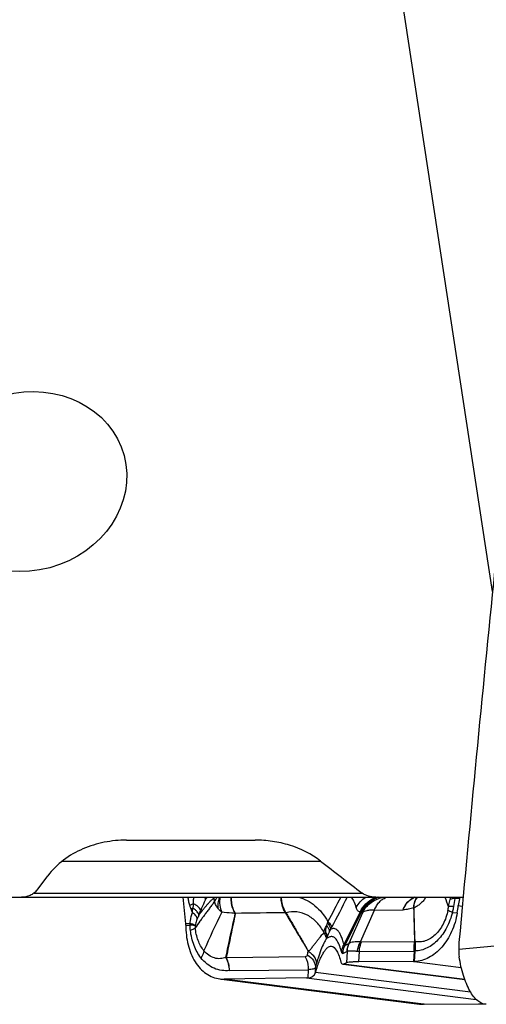
# Model space of a CAD drawing. Units: millimetres. Extents: x 0 to 594, y 0 to 420.
# Drawn here: x 164 to 171, y 114 to 128 of the extents above; entities that cross this region are included whole.
import ezdxf

# ---------------------------------------------------------------- set-up
doc = ezdxf.new("R2010")
doc.units = ezdxf.units.MM
doc.header["$LTSCALE"] = 32.67
doc.layers.add('607088417-000_CL', color=7, linetype='CONTINUOUS')
doc.layers.add('607095668-000_CL', color=7, linetype='CONTINUOUS')

msp = doc.modelspace()

# ---------------------------------------------------------------- linework, layer by layer
at = {"layer": '607088417-000_CL', "color": 7, "linetype": 'CONTINUOUS'}
for p, q in [((166.6977, 115.2158), (166.6582, 115.587)), ((169.3584, 115.5784), (169.3586, 115.5785)), ((169.3727, 115.5845), (169.3586, 115.5785)), ((169.3804, 115.5876), (169.3727, 115.5845)), ((170.5388, 115.587), (170.5342, 115.5664)), ((168.5163, 114.6023), (168.5288, 114.6531)), ((170.6087, 114.4312), (168.9043, 114.6459)), ((168.9477, 114.6684), (168.9047, 114.6484)), ((169.8879, 114.6856), (169.1224, 114.6813)), ((167.2327, 114.4348), (169.9703, 114.09)), ((168.3879, 114.4555), (167.2333, 114.4388)), ((170.0359, 114.0868), (170.8014, 114.0912))]:
    msp.add_line(p, q, dxfattribs=at)
at = {"layer": '607088417-000_CL', "color": 9, "linetype": 'CONTINUOUS'}
for p, q in [((166.8028, 115.4975), (166.7959, 115.4361)), ((166.9712, 115.557), (166.9845, 115.587)), ((169.8987, 115.5852), (169.5014, 115.5812)), ((169.8986, 115.5852), (169.8991, 115.587)), ((170.5342, 115.5664), (170.4658, 115.5696)), ((170.5165, 115.4689), (170.5724, 115.4619)), ((168.1001, 115.3704), (168.1012, 115.3686)), ((168.9141, 114.9249), (169.1408, 115.3766)), ((169.1608, 115.3868), (168.9241, 114.9126)), ((169.172, 115.3702), (168.9837, 114.9403)), ((169.1475, 114.9637), (169.3412, 115.406)), ((169.3412, 115.406), (169.7438, 115.4119)), ((170.4341, 115.3738), (170.5011, 115.3693)), ((166.7562, 115.2167), (166.6977, 115.2158)), ((166.6985, 115.1956), (166.7566, 115.1965)), ((174.187, 115.2058), (170.5217, 114.8542)), ((168.9241, 114.9126), (168.9837, 114.9403)), ((168.9837, 114.9403), (168.9872, 114.9435)), ((169.1595, 114.9626), (169.9022, 114.9668)), ((169.9025, 114.9656), (169.9021, 114.9667)), ((168.4011, 114.7783), (168.4137, 114.8292)), ((168.8957, 114.8003), (168.9553, 114.828)), ((168.9562, 114.8282), (168.9477, 114.6684)), ((168.9562, 114.8282), (168.9553, 114.828)), ((169.1224, 114.6813), (169.1302, 114.8269)), ((169.1302, 114.8269), (169.8958, 114.8313)), ((169.8958, 114.8313), (169.888, 114.6856)), ((169.9112, 114.8344), (169.8958, 114.832)), ((169.9112, 114.8314), (169.8959, 114.832)), ((169.9035, 114.6859), (169.9112, 114.8314)), ((168.3702, 114.7541), (167.2651, 114.7367)), ((168.5292, 114.6546), (168.5288, 114.6531)), ((170.6077, 114.4339), (168.9047, 114.6484)), ((169.8959, 114.6857), (170.5581, 114.6023)), ((167.3104, 114.5593), (168.4111, 114.572)), ((168.4111, 114.572), (168.4049, 114.4563)), ((168.5123, 114.5259), (168.5163, 114.6023)), ((168.5151, 114.5355), (170.6871, 114.2619)), ((170.028, 114.0868), (167.2333, 114.4388)), ((168.3879, 114.4555), (170.7673, 114.1558))]:
    msp.add_line(p, q, dxfattribs=at)
for centre, radius, start, end in [((168.6737, 114.3982), 2.0594, 144.73706, 145.75892), ((167.3919, 115.6123), 0.3064, 184.72724, 187.54442), ((167.3684, 115.6075), 0.2824, 187.20532, 196.40712), ((225.946, 85.5398), 64.504, 152.236762, 152.578598), ((230.4863, 83.1897), 69.5345, 152.230349, 152.624867), ((169.5186, 115.2159), 0.3966, 115.31783, 154.47985), ((169.5205, 115.2202), 0.3932, 114.33684, 154.68246), ((169.4987, 115.2276), 0.3852, 111.05255, 114.82713), ((169.5177, 115.2174), 0.3949, 113.60515, 115.27978), ((169.5173, 115.2181), 0.3941, 110.79211, 113.60557), ((169.5283, 115.2034), 0.4038, 108.10905, 112.09941), ((169.517, 115.219), 0.3931, 110.37075, 110.79111), ((169.9661, 115.2209), 0.3706, 99.8378, 100.54967), ((169.9081, 115.7141), 0.1349, 284.9699, 285.8432), ((169.9093, 115.7084), 0.1291, 286.00526, 289.70102), ((169.4595, 116.0185), 0.743, 323.67177, 324.49752), ((189.0453, 122.8544), 20.0796, 201.21833, 201.62778), ((171.1264, 115.3948), 0.7437, 165.0234, 167.47775), ((171.0007, 115.4891), 0.541, 169.56842, 171.43865), ((167.1494, 114.7718), 0.7525, 118.02521, 120.20409), ((162.6348, 113.8903), 4.4106, 19.62586, 20.32272), ((167.8577, 114.893), 1.0744, 155.69335, 158.67785), ((155.55, 120.0083), 12.2545, 337.58371, 337.92166), ((180.5327, 108.8443), 14.8477, 153.89537, 156.18322), ((168.2739, 115.183), 0.9174, 11.77207, 12.77657), ((169.8443, 115.589), 0.1568, 287.41917, 288.48909), ((166.6129, 115.2041), 0.1439, 356.95802, 5.01237), ((166.7514, 115.1748), 0.0421, 77.33382, 83.37772), ((166.7568, 115.1805), 0.0159, 80.72353, 90.88944), ((166.6193, 115.2167), 0.1415, 351.68313, 359.65144), ((167.9768, 115.4868), 0.7523, 339.6289, 341.33047), ((169.1324, 114.8971), 0.4723, 150.37864, 154.69642), ((164.7045, 117.2501), 4.5422, 332.18492, 332.6411), ((169.195, 114.7844), 0.2997, 154.67857, 176.96224), ((169.2546, 114.8121), 0.2997, 154.67858, 176.96223), ((169.8058, 115.2838), 0.3326, 286.90932, 288.2586), ((170.334, 114.9364), 0.4251, 175.41043, 175.74376), ((169.8545, 114.8344), 0.0568, 357.00381, 0.09291), ((167.2052, 114.6406), 0.1169, 59.64675, 62.58763), ((167.2684, 114.6487), 0.0881, 92.14849, 94.1886)]:
    msp.add_arc(centre, radius, start, end, dxfattribs=at)
at = {"layer": '607088417-000_CL', "color": 7, "linetype": 'CONTINUOUS'}
for centre, radius, start, end in [((165.2235, 116.2364), 5.3484, 350.66955, 351.74937), ((171.8885, 115.2701), 1.3863, 167.65975, 171.75586), ((270.9124, 117.5472), 101.0432, 181.195307, 181.463366), ((111.4269, 113.1871), 58.5105, 1.746577, 2.206984), ((166.5539, 115.2004), 0.1446, 2.09627, 6.10756), ((166.5323, 115.1996), 0.1663, 0.5486, 2.09854), ((166.5334, 115.1997), 0.1651, 358.60054, 0.54812), ((168.9437, 114.9872), 0.2692, 170.45019, 174.78995), ((169.763, 115.2863), 0.3485, 293.5266, 294.97494), ((171.6095, 114.8562), 1.0878, 174.82672, 180.10546), ((171.2177, 114.8554), 0.696, 180.10111, 188.38925), ((169.8776, 116.5305), 1.8449, 270.32155, 270.56699), ((169.8926, 115.0243), 0.3386, 270.55936, 271.85626), ((167.2273, 114.8517), 0.413, 262.75955, 270.82668), ((168.3841, 114.7182), 0.2628, 270.83702, 274.545), ((170.0219, 114.4992), 0.4125, 262.85283, 269.78958), ((170.0224, 114.6515), 0.5648, 269.79815, 270.57529), ((170.0463, 112.2419), 1.8449, 90.32155, 90.56699), ((170.9062, 114.2456), 0.1589, 269.60353, 271.09038)]:
    msp.add_arc(centre, radius, start, end, dxfattribs=at)
msp.add_ellipse((249.8932, 122.1593), major_axis=(24.5069, 195.2731), ratio=0.39707, start_param=-4.6523102, end_param=-4.6257381, dxfattribs=at)
at = {"layer": '607088417-000_CL', "color": 9, "linetype": 'CONTINUOUS'}
for points, knots in [([(166.7527, 115.4735), (166.7464, 115.4918), (166.737, 115.5295), (166.7312, 115.5678), (166.7289, 115.587)], [0, 0, 0, 0, 0.4989272, 1, 1, 1, 1]), ([(166.7527, 115.4735), (166.7565, 115.4755), (166.7731, 115.4838), (166.7899, 115.4917), (166.8028, 115.4975)], [0, 0, 0, 0, 0.2339874, 1, 1, 1, 1]), ([(166.7709, 115.4221), (166.7693, 115.4263), (166.7631, 115.4434), (166.7571, 115.4605), (166.7527, 115.4735)], [0, 0, 0, 0, 0.2448902, 1, 1, 1, 1]), ([(166.8028, 115.4975), (166.8027, 115.505), (166.8032, 115.535), (166.8064, 115.5648), (166.8094, 115.587)], [0, 0, 0, 0, 0.2512339, 1, 1, 1, 1]), ([(166.9059, 115.4022), (166.9061, 115.4089), (166.8983, 115.4254), (166.8769, 115.4476), (166.844, 115.4729), (166.8176, 115.4891), (166.8028, 115.4975)], [0, 0, 0, 0, 0.1407704, 0.3552025, 0.6455299, 1, 1, 1, 1]), ([(167.0975, 115.5277), (167.0879, 115.511), (167.0656, 115.4799), (167.03, 115.4349), (166.9953, 115.3889), (166.9614, 115.3423), (166.9276, 115.2962), (166.8834, 115.2341), (166.8504, 115.1874), (166.8286, 115.1559)], [0, 0, 0, 0, 0.1255037, 0.2496993, 0.3756863, 0.5018313, 0.6262018, 0.7496105, 1, 1, 1, 1]), ([(166.8786, 115.3357), (166.8949, 115.3574), (166.9198, 115.3896), (166.9536, 115.432), (166.9797, 115.4631), (167.0064, 115.4935), (167.033, 115.5231), (167.0591, 115.5505), (167.078, 115.5666), (167.0882, 115.5722)], [0, 0, 0, 0, 0.2566418, 0.385172, 0.5133967, 0.6411368, 0.7678824, 0.8900647, 1, 1, 1, 1]), ([(166.9712, 115.5569), (166.9656, 115.5443), (166.9432, 115.493), (166.9218, 115.4412), (166.9059, 115.4021)], [0, 0, 0, 0, 0.246548, 1, 1, 1, 1]), ([(166.9712, 115.557), (166.9716, 115.5591), (166.9717, 115.57), (166.9658, 115.58), (166.9608, 115.587)], [0, 0, 0, 0, 0.2002823, 1, 1, 1, 1]), ([(167.0882, 115.572), (167.0894, 115.5734), (167.0952, 115.5792), (167.1023, 115.5838), (167.1079, 115.587)], [0, 0, 0, 0, 0.2100739, 1, 1, 1, 1]), ([(167.141, 115.587), (167.1309, 115.5778), (167.1139, 115.5598), (167.1011, 115.5381), (167.0975, 115.5277)], [0, 0, 0, 0, 0.5539072, 1, 1, 1, 1]), ([(167.1525, 115.426), (167.1407, 115.4402), (167.1185, 115.4722), (167.1033, 115.5083), (167.0975, 115.5277)], [0, 0, 0, 0, 0.4773082, 1, 1, 1, 1]), ([(167.1525, 115.426), (167.1503, 115.4382), (167.1476, 115.4639), (167.1501, 115.5038), (167.1588, 115.5453), (167.167, 115.5733), (167.1728, 115.5871)], [0, 0, 0, 0, 0.2263076, 0.4688732, 0.7271911, 1, 1, 1, 1]), ([(167.1768, 115.587), (167.1706, 115.5501), (167.1674, 115.4782), (167.1849, 115.4077), (167.1996, 115.3775)], [0, 0, 0, 0, 0.5278266, 1, 1, 1, 1]), ([(167.3895, 115.3592), (167.3793, 115.3749), (167.3429, 115.4456), (167.3303, 115.5275), (167.3334, 115.5879)], [0, 0, 0, 0, 0.236819, 1, 1, 1, 1]), ([(167.3912, 115.3611), (167.3814, 115.3768), (167.3462, 115.4471), (167.3349, 115.5283), (167.3385, 115.5879)], [0, 0, 0, 0, 0.2366486, 1, 1, 1, 1]), ([(168.0907, 115.3692), (168.081, 115.3846), (168.0463, 115.4525), (168.0325, 115.5304), (168.0335, 115.5882)], [0, 0, 0, 0, 0.2395956, 1, 1, 1, 1]), ([(168.0335, 115.5882), (168.034, 115.5683), (168.0409, 115.4921), (168.0686, 115.4174), (168.1001, 115.3704)], [0, 0, 0, 0, 0.2603932, 1, 1, 1, 1]), ([(168.2759, 115.5871), (168.3174, 115.5768), (168.3996, 115.545), (168.5113, 115.4693), (168.6101, 115.3684), (168.6647, 115.2887), (168.6894, 115.246)], [0, 0, 0, 0, 0.233342, 0.4756219, 0.7306558, 1, 1, 1, 1]), ([(169.0851, 115.4432), (169.0771, 115.4741), (169.0603, 115.5242), (169.0347, 115.5716), (169.0206, 115.5871)], [0, 0, 0, 0, 0.6035037, 1, 1, 1, 1]), ([(169.0851, 115.4432), (169.1008, 115.472), (169.14, 115.5261), (169.191, 115.5691), (169.2188, 115.5872)], [0, 0, 0, 0, 0.4970471, 1, 1, 1, 1]), ([(169.1408, 115.3766), (169.1602, 115.4203), (169.2146, 115.501), (169.2941, 115.5574), (169.337, 115.5772)], [0, 0, 0, 0, 0.5028211, 1, 1, 1, 1]), ([(169.1686, 115.3859), (169.19, 115.4287), (169.249, 115.5071), (169.332, 115.5595), (169.3764, 115.5775)], [0, 0, 0, 0, 0.4991389, 1, 1, 1, 1]), ([(169.172, 115.3702), (169.1863, 115.3988), (169.2222, 115.4527), (169.2936, 115.5184), (169.3787, 115.5653), (169.4414, 115.5823), (169.4732, 115.587)], [0, 0, 0, 0, 0.2491693, 0.4990174, 0.7493862, 1, 1, 1, 1]), ([(169.3412, 115.406), (169.3498, 115.4274), (169.3693, 115.4673), (169.4071, 115.5189), (169.4509, 115.5582), (169.4845, 115.5755), (169.5014, 115.5812)], [0, 0, 0, 0, 0.2827126, 0.5431629, 0.7810604, 1, 1, 1, 1]), ([(169.5014, 115.5812), (169.4945, 115.5811), (169.4855, 115.5813), (169.476, 115.5838), (169.4735, 115.586), (169.4732, 115.587)], [0, 0, 0, 0, 0.7009393, 0.8902766, 1, 1, 1, 1]), ([(169.7437, 115.412), (169.7523, 115.433), (169.7718, 115.4724), (169.8194, 115.5374), (169.8681, 115.5737), (169.9028, 115.586)], [0, 0, 0, 0, 0.2818124, 0.5427451, 1, 1, 1, 1]), ([(169.7438, 115.4119), (169.752, 115.4327), (169.7709, 115.4717), (169.8072, 115.5224), (169.8496, 115.5615), (169.8822, 115.5792), (169.8987, 115.5852)], [0, 0, 0, 0, 0.281169, 0.5411089, 0.7795237, 1, 1, 1, 1]), ([(169.8912, 115.4394), (169.8918, 115.4553), (169.8947, 115.4852), (169.907, 115.5358), (169.9257, 115.5695), (169.9429, 115.5838)], [0, 0, 0, 0, 0.304765, 0.572158, 1, 1, 1, 1]), ([(169.894, 115.4403), (169.8946, 115.4563), (169.8979, 115.492), (169.9113, 115.5429), (169.9326, 115.5736), (169.9449, 115.5843)], [0, 0, 0, 0, 0.3067427, 0.6869843, 1, 1, 1, 1]), ([(170.058, 115.5784), (170.0466, 115.5628), (170.0231, 115.5329), (169.9839, 115.4936), (169.9479, 115.4662), (169.9173, 115.4499), (169.9016, 115.4431), (169.894, 115.4403)], [0, 0, 0, 0, 0.2672824, 0.5228542, 0.7642636, 0.8875688, 1, 1, 1, 1]), ([(169.9429, 115.5838), (169.9353, 115.5817), (169.9213, 115.5803), (169.908, 115.5838), (169.9026, 115.5859)], [0, 0, 0, 0, 0.5772631, 1, 1, 1, 1]), ([(170.3793, 115.4535), (170.3809, 115.4621), (170.3874, 115.4964), (170.3947, 115.5306), (170.4004, 115.5561)], [0, 0, 0, 0, 0.2517317, 1, 1, 1, 1]), ([(170.4482, 115.4571), (170.4349, 115.4573), (170.4119, 115.457), (170.3889, 115.4552), (170.3793, 115.4535)], [0, 0, 0, 0, 0.5756692, 1, 1, 1, 1]), ([(170.4658, 115.5696), (170.4535, 115.5684), (170.4314, 115.5653), (170.4097, 115.5597), (170.4004, 115.5561)], [0, 0, 0, 0, 0.5541392, 1, 1, 1, 1]), ([(170.4482, 115.4571), (170.4473, 115.4502), (170.4433, 115.4223), (170.4384, 115.3945), (170.4341, 115.3738)], [0, 0, 0, 0, 0.248806, 1, 1, 1, 1]), ([(166.7562, 115.2167), (166.7575, 115.2305), (166.7642, 115.283), (166.7772, 115.3346), (166.7892, 115.3717)], [0, 0, 0, 0, 0.2623499, 1, 1, 1, 1]), ([(166.8568, 115.2837), (166.8555, 115.2993), (166.842, 115.3236), (166.8162, 115.3509), (166.7988, 115.3648), (166.7892, 115.3717)], [0, 0, 0, 0, 0.4148011, 0.6865976, 1, 1, 1, 1]), ([(166.8785, 115.3353), (166.8789, 115.3427), (166.8742, 115.3602), (166.857, 115.3848), (166.8302, 115.4111), (166.8082, 115.4276), (166.7959, 115.4361)], [0, 0, 0, 0, 0.1665443, 0.386714, 0.666429, 1, 1, 1, 1]), ([(167.1996, 115.3775), (167.1954, 115.3814), (167.179, 115.3969), (167.1633, 115.4131), (167.1525, 115.426)], [0, 0, 0, 0, 0.256006, 1, 1, 1, 1]), ([(167.3895, 115.3592), (167.3732, 115.3609), (167.3099, 115.3671), (167.2465, 115.3723), (167.1996, 115.3775)], [0, 0, 0, 0, 0.2580386, 1, 1, 1, 1]), ([(167.259, 114.7444), (167.2799, 114.849), (167.3229, 115.054), (167.3679, 115.2586), (167.3895, 115.3592)], [0, 0, 0, 0, 0.509087, 1, 1, 1, 1]), ([(167.3898, 115.359), (167.3799, 115.3091), (167.3596, 115.2078), (167.3277, 115.0547), (167.2954, 114.8989), (167.2746, 114.7942), (167.2643, 114.7415)], [0, 0, 0, 0, 0.2423626, 0.4915305, 0.744778, 1, 1, 1, 1]), ([(167.3909, 115.3611), (167.3903, 115.3612), (167.3884, 115.3612), (167.3895, 115.3596), (167.3898, 115.359)], [0, 0, 0, 0, 0.466494, 1, 1, 1, 1]), ([(168.1001, 115.3704), (168.0993, 115.3702), (168.0963, 115.3696), (168.0933, 115.3687), (168.091, 115.3686)], [0, 0, 0, 0, 0.2626283, 1, 1, 1, 1]), ([(168.0914, 115.368), (168.1182, 115.3222), (168.1721, 115.2309), (168.2529, 115.0951), (168.3336, 114.9611), (168.3876, 114.8728), (168.4143, 114.8289)], [0, 0, 0, 0, 0.2531725, 0.5059933, 0.7545142, 1, 1, 1, 1]), ([(168.6356, 115.0915), (168.6067, 115.1433), (168.54, 115.2372), (168.4088, 115.3418), (168.256, 115.3921), (168.1506, 115.3826), (168.1012, 115.3686)], [0, 0, 0, 0, 0.2741255, 0.5259787, 0.762731, 1, 1, 1, 1]), ([(168.1012, 115.3686), (168.1279, 115.3239), (168.1806, 115.2343), (168.2591, 115.0997), (168.3366, 114.965), (168.3877, 114.875), (168.4136, 114.8302)], [0, 0, 0, 0, 0.2508224, 0.5011524, 0.7508015, 1, 1, 1, 1]), ([(169.1408, 115.3766), (169.1338, 115.3782), (169.1202, 115.3838), (169.104, 115.3993), (169.0923, 115.4197), (169.0872, 115.435), (169.0851, 115.4432)], [0, 0, 0, 0, 0.236046, 0.4703385, 0.7221241, 1, 1, 1, 1]), ([(169.1608, 115.3868), (169.1595, 115.3857), (169.1535, 115.3812), (169.1464, 115.3782), (169.1408, 115.3766)], [0, 0, 0, 0, 0.222413, 1, 1, 1, 1]), ([(169.1686, 115.3859), (169.1684, 115.3868), (169.1678, 115.3888), (169.1657, 115.3886), (169.1651, 115.3883)], [0, 0, 0, 0, 0.5480988, 1, 1, 1, 1]), ([(169.3412, 115.406), (169.3214, 115.4064), (169.285, 115.4059), (169.236, 115.3999), (169.1984, 115.3892), (169.1786, 115.3772), (169.172, 115.3702)], [0, 0, 0, 0, 0.337812, 0.617593, 0.8363194, 1, 1, 1, 1]), ([(169.8912, 115.4394), (169.8668, 115.4301), (169.8181, 115.4164), (169.7678, 115.4119), (169.7438, 115.4119)], [0, 0, 0, 0, 0.5207652, 1, 1, 1, 1]), ([(170.3718, 115.4027), (170.3571, 115.3362), (170.3139, 115.2114), (170.2201, 115.0793), (170.1278, 115.0059), (170.0558, 114.971), (169.9817, 114.9567), (169.9328, 114.9618), (169.91, 114.9679)], [0, 0, 0, 0, 0.2915264, 0.5591729, 0.6806993, 0.7934334, 0.8988314, 1, 1, 1, 1]), ([(170.4341, 115.3738), (170.4152, 115.3), (170.3635, 115.1614), (170.2431, 114.987), (170.1114, 114.8853), (169.9974, 114.843), (169.9397, 114.835), (169.9112, 114.8345)], [0, 0, 0, 0, 0.2849706, 0.5479284, 0.7840124, 0.8936413, 1, 1, 1, 1]), ([(170.4341, 115.3738), (170.4219, 115.3786), (170.4008, 115.3874), (170.3802, 115.3976), (170.3718, 115.4027)], [0, 0, 0, 0, 0.5711163, 1, 1, 1, 1]), ([(166.8285, 115.1904), (166.8198, 115.1906), (166.7968, 115.1925), (166.7737, 115.1948), (166.7594, 115.1963)], [0, 0, 0, 0, 0.3754026, 1, 1, 1, 1]), ([(166.8285, 115.1904), (166.8253, 115.193), (166.8171, 115.198), (166.7948, 115.2074), (166.7752, 115.2125), (166.7609, 115.2159)], [0, 0, 0, 0, 0.1699384, 0.3913332, 1, 1, 1, 1]), ([(166.8285, 115.1904), (166.8283, 115.1875), (166.8276, 115.176), (166.8278, 115.1644), (166.8286, 115.1559)], [0, 0, 0, 0, 0.2553841, 1, 1, 1, 1]), ([(166.8568, 115.2837), (166.8539, 115.2763), (166.8426, 115.2458), (166.8334, 115.2145), (166.8285, 115.1904)], [0, 0, 0, 0, 0.245331, 1, 1, 1, 1]), ([(168.6356, 115.0915), (168.6349, 115.1073), (168.6424, 115.1428), (168.6598, 115.1738), (168.6708, 115.1897)], [0, 0, 0, 0, 0.450358, 1, 1, 1, 1]), ([(168.6599, 115.0899), (168.6599, 115.0983), (168.6605, 115.1318), (168.6646, 115.1653), (168.6708, 115.1897)], [0, 0, 0, 0, 0.2485488, 1, 1, 1, 1]), ([(168.6708, 115.1897), (168.6772, 115.1822), (168.6909, 115.164), (168.7056, 115.1336), (168.7075, 115.1094), (168.7055, 115.099)], [0, 0, 0, 0, 0.2984933, 0.6814401, 1, 1, 1, 1]), ([(168.682, 115.2249), (168.6895, 115.2166), (168.7026, 115.2003), (168.7202, 115.1701), (168.7258, 115.1444), (168.7219, 115.1306)], [0, 0, 0, 0, 0.3190233, 0.5910164, 1, 1, 1, 1]), ([(168.6894, 115.246), (168.6976, 115.2383), (168.712, 115.2237), (168.7288, 115.2015), (168.7385, 115.1814), (168.7398, 115.1681), (168.7386, 115.1626)], [0, 0, 0, 0, 0.3361417, 0.61432, 0.8323187, 1, 1, 1, 1]), ([(166.8286, 115.1559), (166.8253, 115.1527), (166.817, 115.1463), (166.7949, 115.1339), (166.7754, 115.1264), (166.7612, 115.1216)], [0, 0, 0, 0, 0.180899, 0.4087994, 1, 1, 1, 1]), ([(166.9078, 114.7375), (166.867, 114.7895), (166.801, 114.9139), (166.7696, 115.05), (166.7612, 115.1216)], [0, 0, 0, 0, 0.4783898, 1, 1, 1, 1]), ([(166.9494, 114.84), (166.915, 114.8816), (166.8602, 114.9842), (166.835, 115.0964), (166.8286, 115.1559)], [0, 0, 0, 0, 0.4744479, 1, 1, 1, 1]), ([(168.4136, 114.8302), (168.4188, 114.8322), (168.4276, 114.8388), (168.4386, 114.8497), (168.4486, 114.8608), (168.4605, 114.8756), (168.4743, 114.8939), (168.495, 114.9212), (168.519, 114.9528), (168.5461, 114.9875), (168.5708, 115.0185), (168.5997, 115.0533), (168.6213, 115.0771), (168.6356, 115.0915)], [0, 0, 0, 0, 0.0484263, 0.0933234, 0.1364036, 0.1783416, 0.2590871, 0.335737, 0.4774957, 0.6050382, 0.7198964, 0.8233804, 1, 1, 1, 1]), ([(168.6504, 115.0642), (168.6495, 115.0667), (168.6453, 115.0762), (168.6401, 115.0852), (168.6356, 115.0915)], [0, 0, 0, 0, 0.2561006, 1, 1, 1, 1]), ([(168.6504, 115.0642), (168.6508, 115.0663), (168.6528, 115.0753), (168.6565, 115.0838), (168.6599, 115.0899)], [0, 0, 0, 0, 0.2318418, 1, 1, 1, 1]), ([(168.6644, 115.0258), (168.6635, 115.0284), (168.659, 115.0413), (168.6545, 115.0541), (168.6505, 115.0642)], [0, 0, 0, 0, 0.2012944, 1, 1, 1, 1]), ([(168.6644, 115.0258), (168.6647, 115.0289), (168.6666, 115.0414), (168.6702, 115.0537), (168.6737, 115.0626)], [0, 0, 0, 0, 0.244811, 1, 1, 1, 1]), ([(168.7055, 115.099), (168.7026, 115.093), (168.6927, 115.071), (168.6842, 115.0484), (168.6782, 115.0318)], [0, 0, 0, 0, 0.2728743, 1, 1, 1, 1]), ([(168.9141, 114.9249), (168.9077, 114.9482), (168.8948, 114.9905), (168.873, 115.0467), (168.8501, 115.0899), (168.8266, 115.1212), (168.8017, 115.1416), (168.7744, 115.1503), (168.7464, 115.1461), (168.73, 115.1365), (168.7219, 115.1306)], [0, 0, 0, 0, 0.2177957, 0.3998858, 0.5439229, 0.658871, 0.7515251, 0.8307571, 0.9093749, 1, 1, 1, 1]), ([(168.6731, 115.0076), (168.6567, 114.9884), (168.6251, 114.9367), (168.5855, 114.8435), (168.554, 114.7458), (168.5356, 114.6805), (168.5292, 114.6546)], [0, 0, 0, 0, 0.1977074, 0.4694909, 0.7913784, 1, 1, 1, 1]), ([(168.6728, 115.0073), (168.671, 115.0092), (168.6682, 115.0156), (168.6658, 115.0219), (168.6644, 115.0258)], [0, 0, 0, 0, 0.3892514, 1, 1, 1, 1]), ([(168.7544, 115.0343), (168.7481, 115.0357), (168.7347, 115.0371), (168.7145, 115.0314), (168.6955, 115.0211), (168.6821, 115.0148), (168.6754, 115.0116)], [0, 0, 0, 0, 0.2305731, 0.4724082, 0.7359618, 1, 1, 1, 1]), ([(168.88, 114.8205), (168.8717, 114.8509), (168.855, 114.9036), (168.8285, 114.9628), (168.8054, 114.9969), (168.7854, 115.0194), (168.7669, 115.0312), (168.7544, 115.0343)], [0, 0, 0, 0, 0.3688866, 0.6471532, 0.7558639, 0.8492446, 1, 1, 1, 1]), ([(168.88, 114.8205), (168.881, 114.8296), (168.887, 114.8659), (168.9005, 114.9009), (168.9141, 114.9249)], [0, 0, 0, 0, 0.2481692, 1, 1, 1, 1]), ([(168.9141, 114.9249), (168.9144, 114.9222), (168.9149, 114.9185), (168.9163, 114.9143), (168.9174, 114.9122), (168.9188, 114.9108), (168.9214, 114.9104), (168.9231, 114.9117), (168.9241, 114.9126)], [0, 0, 0, 0, 0.390698, 0.5347686, 0.6458078, 0.7309298, 0.8060585, 1, 1, 1, 1]), ([(168.9872, 114.9435), (168.9942, 114.949), (169.0139, 114.9579), (169.0496, 114.965), (169.0955, 114.9674), (169.1292, 114.9655), (169.1475, 114.9637)], [0, 0, 0, 0, 0.1632577, 0.3844446, 0.6646912, 1, 1, 1, 1]), ([(169.1001, 114.8279), (169.1021, 114.8399), (169.1119, 114.887), (169.1298, 114.9325), (169.1475, 114.9637)], [0, 0, 0, 0, 0.2539034, 1, 1, 1, 1]), ([(169.1302, 114.8269), (169.1308, 114.8389), (169.1351, 114.8851), (169.1465, 114.9307), (169.1595, 114.9626)], [0, 0, 0, 0, 0.2581743, 1, 1, 1, 1]), ([(169.8959, 114.8313), (169.8953, 114.8432), (169.8951, 114.8668), (169.8968, 114.9117), (169.9035, 114.9443), (169.9025, 114.9656)], [0, 0, 0, 0, 0.266677, 0.5261419, 1, 1, 1, 1]), ([(169.91, 114.9679), (169.9112, 114.9636), (169.9131, 114.9542), (169.9134, 114.9392), (169.9125, 114.9231), (169.9114, 114.9003), (169.9102, 114.8706), (169.9107, 114.8466), (169.9112, 114.8344)], [0, 0, 0, 0, 0.1014675, 0.2137671, 0.3353814, 0.4620464, 0.7263596, 1, 1, 1, 1]), ([(166.9494, 114.84), (166.9485, 114.8317), (166.9414, 114.7952), (166.924, 114.7613), (166.9078, 114.7375)], [0, 0, 0, 0, 0.2242098, 1, 1, 1, 1]), ([(167.259, 114.7444), (167.2337, 114.7355), (167.1804, 114.7213), (167.0954, 114.7314), (167.0147, 114.7719), (166.9698, 114.8152), (166.9494, 114.84)], [0, 0, 0, 0, 0.2322193, 0.4688782, 0.7223442, 1, 1, 1, 1]), ([(168.4011, 114.7783), (168.3995, 114.7719), (168.3924, 114.7584), (168.3775, 114.7543), (168.3702, 114.7541)], [0, 0, 0, 0, 0.4763194, 1, 1, 1, 1]), ([(168.4011, 114.7783), (168.4337, 114.7587), (168.4769, 114.7195), (168.5094, 114.6538), (168.5158, 114.6192), (168.5163, 114.6023)], [0, 0, 0, 0, 0.5235144, 0.7674739, 1, 1, 1, 1]), ([(168.4131, 114.8309), (168.4136, 114.8307), (168.4138, 114.8299), (168.414, 114.8292), (168.414, 114.829)], [0, 0, 0, 0, 0.7847503, 1, 1, 1, 1]), ([(168.4136, 114.8303), (168.4304, 114.8202), (168.4613, 114.7971), (168.4982, 114.7543), (168.5221, 114.7061), (168.5286, 114.6715), (168.5292, 114.6546)], [0, 0, 0, 0, 0.268628, 0.5251469, 0.7682385, 1, 1, 1, 1]), ([(168.4137, 114.8292), (168.4463, 114.8096), (168.4894, 114.7704), (168.5219, 114.7046), (168.5283, 114.67), (168.5288, 114.6531)], [0, 0, 0, 0, 0.5233464, 0.7673551, 1, 1, 1, 1]), ([(168.8957, 114.8003), (168.8944, 114.7997), (168.8908, 114.7995), (168.8864, 114.8039), (168.8829, 114.811), (168.8809, 114.817), (168.88, 114.8205)], [0, 0, 0, 0, 0.1533164, 0.3386633, 0.6155391, 1, 1, 1, 1]), ([(169.1001, 114.8279), (169.0825, 114.8291), (169.0507, 114.8309), (169.0087, 114.8318), (168.9783, 114.8309), (168.9621, 114.8295), (168.9562, 114.8282)], [0, 0, 0, 0, 0.3675497, 0.6622365, 0.8753346, 1, 1, 1, 1]), ([(169.1302, 114.8269), (169.1276, 114.8269), (169.1176, 114.827), (169.1075, 114.8273), (169.1001, 114.8279)], [0, 0, 0, 0, 0.2574229, 1, 1, 1, 1]), ([(167.3104, 114.5593), (167.2737, 114.5555), (167.1988, 114.5566), (167.0894, 114.5871), (166.9889, 114.6481), (166.933, 114.7054), (166.9078, 114.7375)], [0, 0, 0, 0, 0.2412079, 0.483032, 0.7336059, 1, 1, 1, 1]), ([(167.262, 114.7366), (167.2616, 114.7372), (167.2603, 114.7397), (167.2594, 114.7424), (167.259, 114.7444)], [0, 0, 0, 0, 0.2727362, 1, 1, 1, 1]), ([(167.3104, 114.5595), (167.309, 114.591), (167.2996, 114.6524), (167.2768, 114.7104), (167.262, 114.7366)], [0, 0, 0, 0, 0.5117421, 1, 1, 1, 1]), ([(167.2651, 114.7367), (167.2649, 114.7371), (167.2642, 114.7386), (167.2641, 114.7404), (167.2643, 114.7415)], [0, 0, 0, 0, 0.2923365, 1, 1, 1, 1]), ([(167.3104, 114.5592), (167.3094, 114.5907), (167.3013, 114.6521), (167.2797, 114.7106), (167.2651, 114.7367)], [0, 0, 0, 0, 0.5129627, 1, 1, 1, 1]), ([(168.3702, 114.7541), (168.3778, 114.7412), (168.4047, 114.6844), (168.4137, 114.6197), (168.4111, 114.572)], [0, 0, 0, 0, 0.2381054, 1, 1, 1, 1]), ([(168.5163, 114.6023), (168.5133, 114.5973), (168.5023, 114.5878), (168.4792, 114.5791), (168.4479, 114.5734), (168.4242, 114.5722), (168.4111, 114.572)], [0, 0, 0, 0, 0.1569765, 0.3696605, 0.6505995, 1, 1, 1, 1])]:
    msp.add_open_spline(points, degree=3, knots=knots, dxfattribs=at)
for points in [[(170.3718, 115.4027), (170.3754, 115.4194), (170.3779, 115.4365), (170.3793, 115.4535)], [(170.4658, 115.5696), (170.4592, 115.5322), (170.4532, 115.4947), (170.4482, 115.4571)], [(166.7892, 115.3717), (166.7905, 115.3933), (166.7929, 115.4147), (166.7959, 115.4361)], [(168.0907, 115.3692), (167.8575, 115.3662), (167.6244, 115.3636), (167.3912, 115.3611)], [(168.1012, 115.3686), (168.0979, 115.3682), (168.0947, 115.368), (168.0914, 115.368)], [(169.1651, 115.3883), (169.1637, 115.3877), (169.1622, 115.3871), (169.1608, 115.3868)], [(166.7612, 115.1216), (166.7582, 115.1463), (166.7578, 115.1714), (166.7594, 115.1963)], [(168.6708, 115.1897), (168.674, 115.2016), (168.6777, 115.2134), (168.682, 115.2249)], [(168.9562, 114.8282), (168.9588, 114.8679), (168.9695, 114.9079), (168.9872, 114.9435)], [(169.1475, 114.9637), (169.1514, 114.9629), (169.1555, 114.9626), (169.1595, 114.9626)]]:
    msp.add_open_spline(points, degree=3, dxfattribs=at)
at = {"layer": '607088417-000_CL', "color": 7, "linetype": 'CONTINUOUS'}
for points, knots in [([(170.5011, 115.3693), (170.4862, 115.2785), (170.4356, 115.1056), (170.3197, 114.9168), (170.2021, 114.802), (170.1076, 114.7385), (170.0073, 114.698), (169.9376, 114.687), (169.9035, 114.6859)], [0, 0, 0, 0, 0.2827352, 0.5473592, 0.6700472, 0.7856959, 0.8950773, 1, 1, 1, 1]), ([(166.6985, 115.1956), (166.6962, 115.1031), (166.714, 114.924), (166.7962, 114.7188), (166.8944, 114.5894), (166.9788, 114.5152), (167.0732, 114.4639), (167.1413, 114.4463), (167.1752, 114.442)], [0, 0, 0, 0, 0.2859352, 0.5495324, 0.670889, 0.7852696, 0.8941342, 1, 1, 1, 1]), ([(168.6599, 115.0899), (168.6613, 115.0875), (168.6663, 115.0786), (168.6707, 115.0693), (168.6737, 115.0626)], [0, 0, 0, 0, 0.2769113, 1, 1, 1, 1]), ([(168.6737, 115.0626), (168.6755, 115.0585), (168.6791, 115.0486), (168.6792, 115.0378), (168.6782, 115.0318)], [0, 0, 0, 0, 0.4257008, 1, 1, 1, 1]), ([(168.5151, 114.5355), (168.5241, 114.5653), (168.542, 114.6209), (168.5706, 114.6976), (168.599, 114.762), (168.6271, 114.8143), (168.6548, 114.8546), (168.6823, 114.8831), (168.7101, 114.9002), (168.7298, 114.9027), (168.7385, 114.9016)], [0, 0, 0, 0, 0.2081647, 0.390216, 0.5465779, 0.678049, 0.7859335, 0.8723248, 0.9411474, 1, 1, 1, 1]), ([(168.6731, 115.0077), (168.6735, 115.0083), (168.6738, 115.0093), (168.6749, 115.0101), (168.6751, 115.0109), (168.6754, 115.0114), (168.6754, 115.0116)], [0, 0, 0, 0, 0.4790859, 0.660847, 0.8411045, 1, 1, 1, 1]), ([(168.7385, 114.9016), (168.7672, 114.898), (168.7982, 114.8624), (168.8224, 114.8174), (168.8439, 114.7679), (168.8567, 114.7271), (168.8647, 114.6978)], [0, 0, 0, 0, 0.3503366, 0.4809131, 0.6320844, 1, 1, 1, 1]), ([(168.8647, 114.6978), (168.8667, 114.6905), (168.8708, 114.6776), (168.879, 114.6593), (168.889, 114.6478), (168.8961, 114.6469)], [0, 0, 0, 0, 0.3680467, 0.649681, 1, 1, 1, 1]), ([(168.8961, 114.6469), (168.8983, 114.6466), (168.9013, 114.647), (168.904, 114.648), (168.9047, 114.6484)], [0, 0, 0, 0, 0.7340464, 1, 1, 1, 1]), ([(169.1224, 114.6813), (169.1008, 114.6812), (169.0618, 114.6806), (169.0104, 114.6782), (168.9765, 114.6752), (168.9573, 114.6716), (168.9504, 114.6696), (168.9477, 114.6684)], [0, 0, 0, 0, 0.3701858, 0.666105, 0.8777614, 0.9501671, 1, 1, 1, 1]), ([(170.9051, 114.0867), (170.8852, 114.0869), (170.8422, 114.0971), (170.7829, 114.1367), (170.7266, 114.1981), (170.6741, 114.2796), (170.6266, 114.3791), (170.5856, 114.4937), (170.5521, 114.6201), (170.5358, 114.7085), (170.5291, 114.7539)], [0, 0, 0, 0, 0.0735694, 0.1587204, 0.2603753, 0.3799172, 0.516441, 0.6675827, 0.8301113, 1, 1, 1, 1]), ([(168.4049, 114.4557), (168.4185, 114.4568), (168.4437, 114.4615), (168.4764, 114.4769), (168.5, 114.4989), (168.5093, 114.5171), (168.5123, 114.5263)], [0, 0, 0, 0, 0.3006226, 0.5590573, 0.7869757, 1, 1, 1, 1]), ([(168.5123, 114.5259), (168.5125, 114.5268), (168.5132, 114.5301), (168.5144, 114.5332), (168.5151, 114.5355)], [0, 0, 0, 0, 0.2844336, 1, 1, 1, 1]), ([(170.8014, 114.0912), (170.8074, 114.0912), (170.8295, 114.0914), (170.8517, 114.0918), (170.8679, 114.0923)], [0, 0, 0, 0, 0.2672364, 1, 1, 1, 1])]:
    msp.add_open_spline(points, degree=3, knots=knots, dxfattribs=at)
at = {"layer": '607095668-000_CL', "color": 9, "linetype": 'CONTINUOUS'}
for p, q in [((170.9964, 119.8685), (168.2946, 137.5715)), ((164.9653, 116.0941), (168.5867, 116.0941)), ((164.5694, 115.6456), (169.1688, 115.6456))]:
    msp.add_line(p, q, dxfattribs=at)
at = {"layer": '607095668-000_CL', "color": 7, "linetype": 'CONTINUOUS'}
for p, q in [((165.866, 116.387), (167.667, 116.387)), ((164.6103, 115.687), (164.7602, 115.887)), ((158.8165, 115.587), (170.5839, 115.587))]:
    msp.add_line(p, q, dxfattribs=at)
msp.add_arc((264.6694, 240.1795), 156.9365, 232.248383, 232.51666, dxfattribs=at)
msp.add_ellipse((164.4659, 121.4097), major_axis=(1.3651, 0.3643), ratio=0.8839817, dxfattribs=at)
for points, knots in [([(165.866, 116.387), (165.7615, 116.387), (165.5518, 116.3667), (165.2498, 116.2744), (164.9749, 116.1186), (164.8229, 115.9705), (164.7602, 115.887)], [0, 0, 0, 0, 0.2501469, 0.5002637, 0.7502608, 1, 1, 1, 1]), ([(168.5867, 116.0941), (168.4579, 116.1938), (168.2318, 116.3042), (167.9127, 116.3752), (167.7488, 116.387), (167.667, 116.387)], [0, 0, 0, 0, 0.4988237, 0.7493863, 1, 1, 1, 1]), ([(164.6103, 115.687), (164.5979, 115.6705), (164.5678, 115.641), (164.4958, 115.5996), (164.4327, 115.587), (164.3915, 115.587)], [0, 0, 0, 0, 0.2504242, 0.5010869, 1, 1, 1, 1]), ([(169.3562, 115.587), (169.323, 115.587), (169.2564, 115.5961), (169.195, 115.6255), (169.1688, 115.6456)], [0, 0, 0, 0, 0.5005227, 1, 1, 1, 1])]:
    msp.add_open_spline(points, degree=3, knots=knots, dxfattribs=at)

doc.saveas('drawing.dxf')
